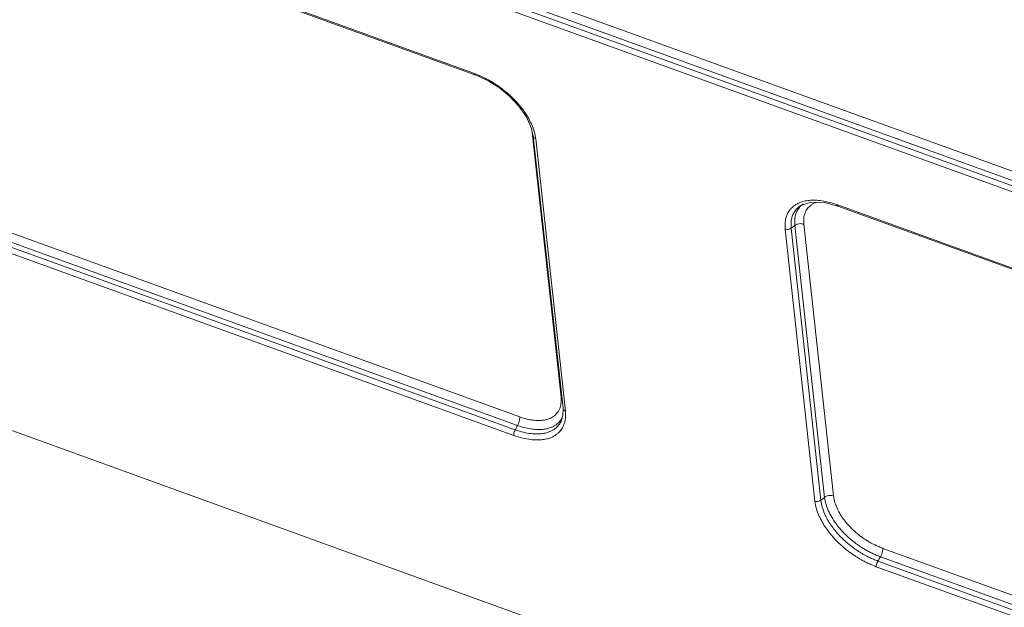
# Model space of a CAD drawing. Units: millimetres. Extents: x 1223 to 1668, y 376 to 691.
# Drawn here: x 1255 to 1288, y 412 to 432 of the extents above; entities that cross this region are included whole.
import ezdxf

# ---------------------------------------------------------------- set-up
doc = ezdxf.new("R2010")
doc.units = ezdxf.units.MM
doc.header["$LTSCALE"] = 65.395
doc.layers.get('0').update_dxf_attribs({"linetype": 'CONTINUOUS', "lineweight": 30})

msp = doc.modelspace()

# ---------------------------------------------------------------- linework, layer by layer
at = {"color": 7, "linetype": 'Continuous', "lineweight": 18}
for p, q in [((1309.877, 418.827), (1242.343, 443.26)), ((1309.737, 418.4), (1242.188, 442.839)), ((1309.816, 418.543), (1242.269, 442.981)), ((1309.697, 418.211), (1242.138, 442.653)), ((1236.243, 442.242), (1270.262, 429.934)), ((1236.453, 442.204), (1270.242, 429.979)), ((1271.732, 418.689), (1237.981, 430.899)), ((1271.663, 418.408), (1238.291, 430.482)), ((1271.583, 418.265), (1238.711, 430.158)), ((1270.261, 429.935), (1270.373, 429.887)), ((1270.373, 429.887), (1270.714, 429.726)), ((1271.537, 418.078), (1239.595, 429.634)), ((1271.952, 428.549), (1272.122, 428.168)), ((1272.122, 428.168), (1272.18, 427.911)), ((1272.129, 428.138), (1273.093, 419.338)), ((1272.18, 427.913), (1273.159, 418.972)), ((1272.261, 427.825), (1273.24, 418.879)), ((1280.951, 425.618), (1281.001, 425.65)), ((1280.951, 425.618), (1280.952, 425.619)), ((1281.753, 425.732), (1282.191, 425.619)), ((1282.164, 425.666), (1315.945, 413.444)), ((1282.191, 425.619), (1316.205, 413.313)), ((1281.441, 415.918), (1280.461, 424.865)), ((1280.657, 424.889), (1280.78, 424.984)), ((1281.636, 415.949), (1280.657, 424.889)), ((1281.759, 416.046), (1280.78, 424.984)), ((1282.051, 416.093), (1281.074, 425.021)), ((1251.858, 419.388), (1299.797, 402.044)), ((1273.154, 418.752), (1273.12, 418.612)), ((1273.158, 418.957), (1273.154, 418.752)), ((1273.158, 418.983), (1273.158, 418.957)), ((1317.422, 402.158), (1283.678, 414.366)), ((1316.389, 402.055), (1283.513, 413.949)), ((1316.97, 402.016), (1283.596, 414.091)), ((1315.409, 402.205), (1283.458, 413.765))]:
    msp.add_line(p, q, dxfattribs=at)
for points in [[(1270.714, 429.726), (1271.063, 429.504), (1271.398, 429.23), (1271.703, 428.908), (1271.952, 428.549)], [(1281.001, 425.65), (1281.314, 425.746), (1281.753, 425.732)]]:
    msp.add_lwpolyline(points, dxfattribs=at)
for points, knots in [([(1270.261, 429.936), (1270.258, 429.938), (1270.243, 429.947), (1270.242, 429.967), (1270.242, 429.979)], [0, 0, 0, 0, 0.01258678, 0.04985301, 0.04985301, 0.04985301, 0.04985301]), ([(1270.345, 429.935), (1270.376, 429.922), (1270.435, 429.896), (1270.495, 429.87), (1270.523, 429.857)], [0, 0, 0, 0, 0.1015299, 0.1944761, 0.1944761, 0.1944761, 0.1944761]), ([(1270.523, 429.857), (1270.549, 429.845), (1270.598, 429.822), (1270.671, 429.785), (1270.743, 429.745), (1270.819, 429.699), (1270.903, 429.648), (1270.995, 429.588), (1271.093, 429.519), (1271.197, 429.44), (1271.308, 429.351), (1271.425, 429.248), (1271.546, 429.131), (1271.67, 428.999), (1271.795, 428.849), (1271.918, 428.681), (1272.033, 428.494), (1272.135, 428.288), (1272.189, 428.141), (1272.211, 428.065)], [0, 0, 0, 0, 0.085001, 0.164723, 0.245302, 0.332848, 0.430705, 0.539917, 0.659922, 0.790474, 0.932728, 1.087818, 1.256125, 1.43787, 1.632982, 1.840958, 2.060854, 2.29101, 2.529311, 2.529311, 2.529311, 2.529311]), ([(1272.261, 427.824), (1272.242, 427.831), (1272.208, 427.85), (1272.184, 427.887), (1272.18, 427.907), (1272.18, 427.911)], [0, 0, 0, 0, 0.0606394, 0.1135431, 0.1236175, 0.1236175, 0.1236175, 0.1236175]), ([(1280.461, 424.865), (1280.462, 424.9), (1280.461, 424.966), (1280.462, 425.061), (1280.467, 425.145), (1280.482, 425.218), (1280.504, 425.283), (1280.529, 425.347), (1280.561, 425.413), (1280.605, 425.48), (1280.66, 425.546), (1280.73, 425.612), (1280.816, 425.673), (1280.883, 425.707), (1280.919, 425.723)], [0, 0, 0, 0, 0.105315, 0.200068, 0.283948, 0.356508, 0.422072, 0.489725, 0.563124, 0.642254, 0.728066, 0.822317, 0.927335, 1.046179, 1.046179, 1.046179, 1.046179]), ([(1280.657, 424.889), (1280.657, 424.924), (1280.656, 424.99), (1280.657, 425.081), (1280.663, 425.157), (1280.676, 425.223), (1280.698, 425.283), (1280.72, 425.343), (1280.75, 425.405), (1280.791, 425.466), (1280.842, 425.528), (1280.897, 425.579), (1280.935, 425.607), (1280.951, 425.618)], [0, 0, 0, 0, 0.1055935, 0.1961408, 0.2729368, 0.3363064, 0.3971667, 0.4619632, 0.5292147, 0.6023589, 0.6820464, 0.7692187, 0.8262202, 0.8262202, 0.8262202, 0.8262202]), ([(1280.78, 424.984), (1280.781, 425.013), (1280.78, 425.069), (1280.78, 425.151), (1280.784, 425.228), (1280.795, 425.299), (1280.817, 425.363), (1280.841, 425.429), (1280.874, 425.495), (1280.921, 425.563), (1280.967, 425.616), (1280.999, 425.645), (1281.01, 425.654)], [0, 0, 0, 0, 0.0865295, 0.1684907, 0.2447186, 0.3168394, 0.383262, 0.4494644, 0.5252674, 0.6062382, 0.6942265, 0.7357322, 0.7357322, 0.7357322, 0.7357322]), ([(1280.919, 425.723), (1280.961, 425.741), (1281.055, 425.773), (1281.152, 425.792), (1281.204, 425.799)], [0, 0, 0, 0, 0.1366255, 0.2956649, 0.2956649, 0.2956649, 0.2956649]), ([(1281.074, 425.021), (1281.074, 425.05), (1281.073, 425.105), (1281.074, 425.182), (1281.077, 425.25), (1281.087, 425.31), (1281.107, 425.365), (1281.128, 425.423), (1281.158, 425.482), (1281.199, 425.541), (1281.251, 425.599), (1281.318, 425.655), (1281.4, 425.704), (1281.462, 425.73), (1281.495, 425.741)], [0, 0, 0, 0, 0.0868553, 0.1641709, 0.2318209, 0.288885, 0.3461406, 0.4079601, 0.4733702, 0.5442347, 0.6218628, 0.7077775, 0.8046882, 0.9080986, 0.9080986, 0.9080986, 0.9080986]), ([(1281.204, 425.799), (1281.266, 425.808), (1281.402, 425.816), (1281.625, 425.802), (1281.885, 425.754), (1282.067, 425.7), (1282.164, 425.666)], [0, 0, 0, 0, 0.1869384, 0.4080807, 0.6695143, 0.9775514, 0.9775514, 0.9775514, 0.9775514]), ([(1282.166, 425.665), (1282.168, 425.652), (1282.171, 425.632), (1282.187, 425.621), (1282.191, 425.62)], [0, 0, 0, 0, 0.0393386, 0.05442333, 0.05442333, 0.05442333, 0.05442333]), ([(1280.657, 424.889), (1280.639, 424.876), (1280.597, 424.855), (1280.529, 424.847), (1280.482, 424.856), (1280.461, 424.865)], [0, 0, 0, 0, 0.065984, 0.1360829, 0.2045651, 0.2045651, 0.2045651, 0.2045651]), ([(1280.78, 424.984), (1280.806, 425.005), (1280.869, 425.035), (1280.972, 425.047), (1281.042, 425.034), (1281.074, 425.021)], [0, 0, 0, 0, 0.0989475, 0.2041045, 0.3068088, 0.3068088, 0.3068088, 0.3068088]), ([(1273.093, 419.338), (1273.092, 419.312), (1273.093, 419.263), (1273.093, 419.193), (1273.09, 419.132), (1273.085, 419.079), (1273.074, 419.034), (1273.058, 418.992), (1273.042, 418.948), (1273.029, 418.919), (1273.021, 418.904)], [0, 0, 0, 0, 0.078012, 0.1479622, 0.2096691, 0.2618606, 0.3058927, 0.3492321, 0.3959277, 0.4458629, 0.4458629, 0.4458629, 0.4458629]), ([(1272.959, 418.81), (1272.945, 418.794), (1272.914, 418.76), (1272.859, 418.713), (1272.79, 418.669), (1272.707, 418.629), (1272.604, 418.597), (1272.481, 418.575), (1272.333, 418.567), (1272.158, 418.58), (1271.953, 418.618), (1271.809, 418.662), (1271.732, 418.689)], [0, 0, 0, 0, 0.064724, 0.136535, 0.217058, 0.308408, 0.413846, 0.537565, 0.683408, 0.856846, 1.063215, 1.307733, 1.307733, 1.307733, 1.307733]), ([(1273.021, 418.904), (1273.013, 418.888), (1272.994, 418.856), (1272.971, 418.825), (1272.959, 418.81)], [0, 0, 0, 0, 0.053867, 0.1128115, 0.1128115, 0.1128115, 0.1128115]), ([(1273.159, 418.972), (1273.159, 418.968), (1273.163, 418.946), (1273.187, 418.908), (1273.221, 418.887), (1273.24, 418.879)], [0, 0, 0, 0, 0.0121193, 0.0666114, 0.1287806, 0.1287806, 0.1287806, 0.1287806]), ([(1273.24, 418.879), (1273.24, 418.848), (1273.24, 418.789), (1273.24, 418.707), (1273.238, 418.655), (1273.236, 418.631)], [0, 0, 0, 0, 0.0932964, 0.1755274, 0.2481456, 0.2481456, 0.2481456, 0.2481456]), ([(1273.197, 418.464), (1273.191, 418.447), (1273.178, 418.41), (1273.153, 418.354), (1273.119, 418.296), (1273.076, 418.237), (1273.022, 418.178), (1272.954, 418.119), (1272.87, 418.062), (1272.767, 418.011), (1272.64, 417.969), (1272.486, 417.939), (1272.3, 417.928), (1272.079, 417.942), (1271.818, 417.989), (1271.635, 418.044), (1271.537, 418.078)], [0, 0, 0, 0, 0.0557, 0.116995, 0.183922, 0.256455, 0.336067, 0.4251, 0.525013, 0.63871, 0.770175, 0.925045, 1.108154, 1.3269, 1.58835, 1.899789, 1.899789, 1.899789, 1.899789]), ([(1273.12, 418.612), (1273.115, 418.598), (1273.104, 418.567), (1273.081, 418.518), (1273.05, 418.465), (1273.01, 418.411), (1272.96, 418.355), (1272.897, 418.301), (1272.819, 418.249), (1272.723, 418.202), (1272.606, 418.163), (1272.463, 418.136), (1272.291, 418.125), (1272.086, 418.138), (1271.844, 418.182), (1271.674, 418.233), (1271.583, 418.265)], [0, 0, 0, 0, 0.042933, 0.099456, 0.160903, 0.228198, 0.302201, 0.384549, 0.477019, 0.582134, 0.703718, 0.847096, 1.016689, 1.219417, 1.462104, 1.752192, 1.752192, 1.752192, 1.752192]), ([(1271.583, 418.265), (1271.596, 418.289), (1271.623, 418.336), (1271.65, 418.384), (1271.663, 418.408)], [0, 0, 0, 0, 0.0818408, 0.1636185, 0.1636185, 0.1636185, 0.1636185]), ([(1271.735, 418.688), (1271.738, 418.659), (1271.733, 418.596), (1271.708, 418.501), (1271.68, 418.438), (1271.663, 418.408)], [0, 0, 0, 0, 0.0857607, 0.1884084, 0.2921092, 0.2921092, 0.2921092, 0.2921092]), ([(1273.057, 418.55), (1273.041, 418.531), (1273.006, 418.493), (1272.944, 418.439), (1272.866, 418.388), (1272.77, 418.343), (1272.654, 418.305), (1272.513, 418.28), (1272.345, 418.271), (1272.145, 418.285), (1271.913, 418.328), (1271.75, 418.377), (1271.663, 418.408)], [0, 0, 0, 0, 0.073471, 0.155564, 0.247363, 0.351751, 0.472244, 0.613411, 0.779638, 0.976854, 1.211032, 1.487045, 1.487045, 1.487045, 1.487045]), ([(1273.136, 418.673), (1273.133, 418.668), (1273.121, 418.644), (1273.097, 418.602), (1273.071, 418.568), (1273.057, 418.55)], [0, 0, 0, 0, 0.0165939, 0.0790703, 0.1458755, 0.1458755, 0.1458755, 0.1458755]), ([(1273.136, 418.656), (1273.132, 418.645), (1273.127, 418.63), (1273.121, 418.615), (1273.12, 418.612)], [0, 0, 0, 0, 0.03666382, 0.04725028, 0.04725028, 0.04725028, 0.04725028]), ([(1273.236, 418.631), (1273.234, 418.61), (1273.229, 418.57), (1273.216, 418.514), (1273.203, 418.481), (1273.197, 418.464)], [0, 0, 0, 0, 0.0638438, 0.1197013, 0.1715651, 0.1715651, 0.1715651, 0.1715651]), ([(1271.535, 418.079), (1271.533, 418.098), (1271.536, 418.14), (1271.553, 418.203), (1271.572, 418.245), (1271.583, 418.265)], [0, 0, 0, 0, 0.0571738, 0.1256056, 0.1947395, 0.1947395, 0.1947395, 0.1947395]), ([(1281.441, 415.92), (1281.462, 415.912), (1281.508, 415.905), (1281.577, 415.915), (1281.618, 415.936), (1281.636, 415.949)], [0, 0, 0, 0, 0.067869, 0.1380276, 0.2043562, 0.2043562, 0.2043562, 0.2043562]), ([(1283.458, 413.765), (1283.41, 413.787), (1283.317, 413.827), (1283.183, 413.885), (1283.063, 413.942), (1282.954, 413.999), (1282.856, 414.06), (1282.759, 414.122), (1282.656, 414.191), (1282.547, 414.27), (1282.432, 414.361), (1282.311, 414.465), (1282.184, 414.583), (1282.055, 414.718), (1281.925, 414.87), (1281.798, 415.042), (1281.678, 415.233), (1281.571, 415.444), (1281.486, 415.673), (1281.451, 415.835), (1281.441, 415.918)], [0, 0, 0, 0, 0.159969, 0.304323, 0.436465, 0.559426, 0.671598, 0.783689, 0.906045, 1.040966, 1.18781, 1.347102, 1.519864, 1.706449, 1.906812, 2.120508, 2.34658, 2.5833, 2.828115, 3.078702, 3.078702, 3.078702, 3.078702]), ([(1281.636, 415.949), (1281.656, 415.965), (1281.697, 415.998), (1281.738, 416.03), (1281.759, 416.046)], [0, 0, 0, 0, 0.0786252, 0.157081, 0.157081, 0.157081, 0.157081]), ([(1283.513, 413.949), (1283.465, 413.971), (1283.373, 414.01), (1283.244, 414.066), (1283.133, 414.119), (1283.035, 414.171), (1282.946, 414.226), (1282.855, 414.285), (1282.759, 414.348), (1282.658, 414.422), (1282.552, 414.506), (1282.44, 414.603), (1282.323, 414.712), (1282.204, 414.837), (1282.084, 414.978), (1281.966, 415.136), (1281.855, 415.313), (1281.756, 415.509), (1281.678, 415.721), (1281.645, 415.872), (1281.636, 415.949)], [0, 0, 0, 0, 0.160315, 0.299072, 0.422095, 0.529484, 0.630411, 0.737865, 0.852556, 0.9762, 1.112141, 1.259933, 1.419632, 1.591974, 1.777094, 1.974731, 2.18388, 2.402835, 2.629876, 2.862784, 2.862784, 2.862784, 2.862784]), ([(1282.052, 416.091), (1282.02, 416.102), (1281.95, 416.113), (1281.848, 416.098), (1281.785, 416.067), (1281.759, 416.046)], [0, 0, 0, 0, 0.1018035, 0.2070414, 0.3065341, 0.3065341, 0.3065341, 0.3065341]), ([(1283.596, 414.091), (1283.55, 414.111), (1283.461, 414.149), (1283.33, 414.207), (1283.204, 414.266), (1283.085, 414.332), (1282.97, 414.407), (1282.847, 414.488), (1282.718, 414.584), (1282.581, 414.697), (1282.44, 414.827), (1282.297, 414.977), (1282.155, 415.149), (1282.021, 415.343), (1281.902, 415.558), (1281.808, 415.794), (1281.77, 415.961), (1281.759, 416.046)], [0, 0, 0, 0, 0.149677, 0.291337, 0.430117, 0.566442, 0.699509, 0.842604, 1.006639, 1.182322, 1.374508, 1.582479, 1.804992, 2.040889, 2.288133, 2.542313, 2.79994, 2.79994, 2.79994, 2.79994]), ([(1283.678, 414.366), (1283.632, 414.387), (1283.545, 414.424), (1283.423, 414.478), (1283.313, 414.53), (1283.211, 414.587), (1283.111, 414.653), (1283.003, 414.724), (1282.889, 414.809), (1282.77, 414.908), (1282.646, 415.022), (1282.521, 415.153), (1282.398, 415.304), (1282.281, 415.473), (1282.177, 415.662), (1282.094, 415.87), (1282.061, 416.017), (1282.051, 416.093)], [0, 0, 0, 0, 0.149778, 0.284003, 0.402742, 0.513945, 0.632227, 0.762135, 0.903275, 1.058043, 1.226049, 1.407349, 1.601862, 1.808371, 2.024628, 2.248234, 2.476279, 2.476279, 2.476279, 2.476279]), ([(1283.596, 414.091), (1283.613, 414.121), (1283.643, 414.183), (1283.671, 414.276), (1283.679, 414.338), (1283.678, 414.366)], [0, 0, 0, 0, 0.1039592, 0.2062783, 0.2906546, 0.2906546, 0.2906546, 0.2906546]), ([(1283.513, 413.949), (1283.502, 413.929), (1283.482, 413.887), (1283.463, 413.825), (1283.458, 413.784), (1283.458, 413.765)], [0, 0, 0, 0, 0.0693139, 0.1375251, 0.1937354, 0.1937354, 0.1937354, 0.1937354]), ([(1283.513, 413.949), (1283.527, 413.973), (1283.555, 414.02), (1283.582, 414.067), (1283.596, 414.091)], [0, 0, 0, 0, 0.0819756, 0.1639874, 0.1639874, 0.1639874, 0.1639874])]:
    msp.add_open_spline(points, degree=3, knots=knots, dxfattribs=at)
for points in [[(1270.242, 429.979), (1270.276, 429.964), (1270.31, 429.95), (1270.345, 429.935)], [(1272.211, 428.065), (1272.224, 428.019), (1272.235, 427.973), (1272.244, 427.926)], [(1272.244, 427.926), (1272.251, 427.893), (1272.256, 427.859), (1272.261, 427.825)], [(1281.01, 425.654), (1281.024, 425.666), (1281.039, 425.678), (1281.054, 425.689)], [(1273.123, 419.324), (1273.113, 419.329), (1273.103, 419.334), (1273.093, 419.338)]]:
    msp.add_open_spline(points, degree=3, dxfattribs=at)

doc.saveas('drawing.dxf')
